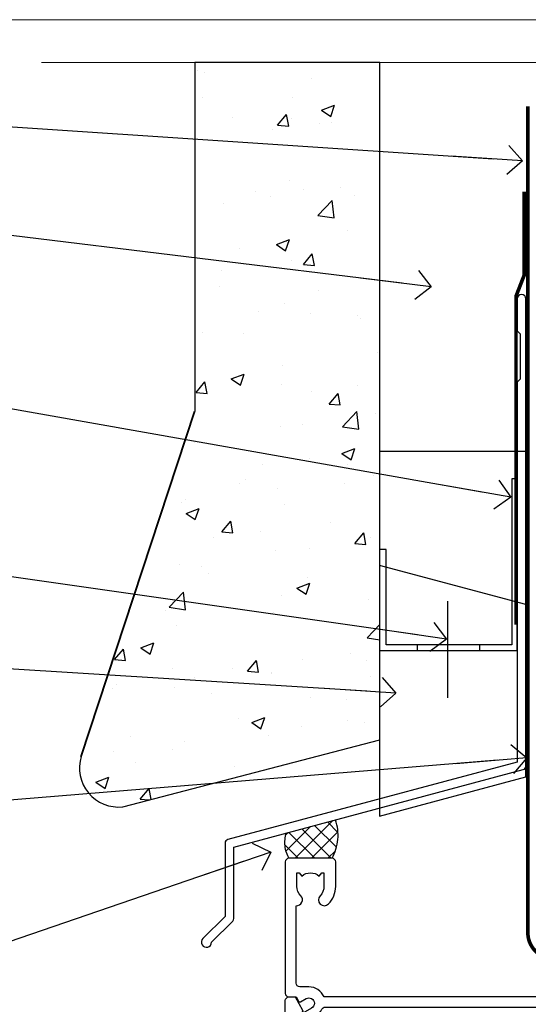
# Model space of a CAD drawing. Units: millimetres. Extents: x 0 to 11353, y -265 to 1143.
# Drawn here: x 1310 to 1379, y 560 to 695 of the extents above; entities that cross this region are included whole.
import ezdxf
from ezdxf import colors
from ezdxf.entities.mleader import LeaderData, LeaderLine
from ezdxf.math import Vec2, Vec3

# ---------------------------------------------------------------- set-up
doc = ezdxf.new("R2010")
doc.units = ezdxf.units.MM
doc.linetypes.add('CENTER', pattern=[2, 1.25, -0.25, 0.25, -0.25])
doc.linetypes.add('Dashed', pattern=[564.4444465637206, 282.2222232818604, -282.2222232818602])
doc.layers.get('Defpoints').update_dxf_attribs({"color": 8})
doc.layers.add('Aluminium Systems Ltd Joinery Detail', color=7, linetype='Continuous')
doc.layers.add('Aluminium Systems Ltd Notes', color=7, linetype='Continuous')
doc.layers.add('No Print', color=7, linetype='Continuous', plot=False)
doc.styles.get("Standard").update_dxf_attribs({"font": 'arial.ttf'})

# ---------------------------------------------------------------- blocks, each defined once
blk = doc.blocks.new('Page Layout')
at = {"layer": 'Aluminium Systems Ltd Joinery Detail', "color": 8, "lineweight": 5}
blk.add_lwpolyline([(0, 694.6394637946069), (0, 0), (553.0825377109722, 0), (553.0825377109722, 694.6394637946069)], close=True, dxfattribs=at)
blk = doc.blocks.new('Page Layout Group')
at = {"layer": 'No Print'}
blk.add_blockref('Page Layout', (1200, 0), dxfattribs=at)
blk = doc.blocks.new('A751-21598')
at = {"flags": 128}
for points in [[(70.1000020845502, 27.65000756325961), (70.10000208455952, 26.900007563256), (68.50000004194865, 26.900007563256), (68.50000004194865, 39.90001715993486), (70.10000208455588, 39.90001715993486), (70.10000208454977, 39.15001715993395, 0.9999999999999999), (71.00000004194658, 39.15001715992656), (71.00000004194658, 42.40001415993294, 0.9999999999999999), (70.00000004194683, 42.40001415993294), (70.00000004194683, 41.30001715993268), (68.50000004194865, 41.30001715993268), (68.50000004194689, 49.00000215993197), (70.00000004194689, 49.00000215993197), (70.00000004194709, 47.90000515993353, 0.999999999999943), (71.00000004194663, 47.90000515993364), (71.00000004194686, 49.5000001599239, 0.4142135623731283), (70.50000004194686, 50.00000015992401), (37.00000004203235, 50.00000015992401, 0.414213562373095), (36.50000004203235, 49.50000015992401), (36.50000004203235, 48.20000015992838, 0.9999999999999999), (37.40000004202653, 48.20000015992838), (37.40000004202653, 49.00000015992401), (38.90000004202653, 49.00000015992401), (38.90000004202651, 43.50000015992401), (37.40000004202651, 43.50000015992401), (37.40000004202651, 44.30000015992692, 0.9999999999999999), (36.50000004203233, 44.30000015992692), (36.50000004203233, 43.00000015992401, 0.414213562373095), (37.00000004203233, 42.50000015992401), (38.90000004202651, 42.50000015992401), (38.90000004202651, 34.8000001599269), (36.90000004203378, 34.8000001599269, 0.9999999999999999), (36.90000004203378, 34.00000015992399), (38.90000004202651, 34.00000015992399), (38.90000004202651, 31.00000015992399), (28.28867545065353, 31.00000015992319, 0.2679491924322215), (27.85566274876084, 30.75000015992384), (26.55662464308173, 28.50000015992399), (22.00000031605944, 28.50000015992399), (22.00000031605944, 30.00000015992399), (23.50000031605944, 30.00000015992399, 0.9999999999999999), (23.50000031605944, 31.00000015992399), (0.500000041945043, 31.00000015992399, 0.414213562373095), (4.194504299448454e-08, 30.50000015992399), (4.193611857772339e-08, 0.5000001119640274, 0.4142135623731783), (0.5000000419361186, 1.119638852742355e-07), (1.333966842972956, 1.119638852742355e-07), (2.373203711535666, 1.800011169422959, 0.4142135623689479), (2.299998630775974, 2.073216250179598), (1.599998630782466, 2.477361438613627), (1.599998630786104, 10.00001124600436), (7.950000041928831, 10.00001124600533), (7.950000041929002, 5.000011246000525, 0.4142135623720295), (8.450000041926955, 4.500011246000753), (14.35000004192628, 4.500011246004163, 0.4142135623729452), (14.85000004192602, 5.000011246004163), (14.85000004192602, 6.000011246004163, 0.414213562373095), (14.35000004192602, 6.500011246004163), (14.04573133325201, 6.500011246003368, 0.6408239254472167), (12.6896213031925, 7.023596151665572, -0.1952598447288701), (11.40000004192746, 6.500011246005073), (9.55000004192891, 6.500011246005073), (9.55000004192891, 6.79767692832624), (9.982817822157614, 7.160854168084427, -0.3639702342664408), (9.982817822158552, 9.539168323923917), (9.55000004192891, 9.902345563682815), (9.55000004192891, 10.20001124600398), (11.40000004192746, 10.20001124600216, -0.1952598447288623), (12.6896213031925, 9.676426340341692, 0.5542191990959229), (14.00722956979826, 10.00001124600618), (38.6000000419248, 10.00001124600618), (38.6000000419248, 2.592820406392832), (37.70000004192752, 2.073205164124573, 0.4142135623808338), (37.62679496117477, 1.80000008336421), (38.66602545574992, 6.597255719498207e-08), (39.50000009707219, 1.579551849317795e-07, 0.4142135300680742), (40.00000004192407, 0.5000001579551849), (40.00000004192407, 10.00001124600618), (56.55000004192883, 10.00001124601178), (56.550000041929, 5.000011246000525, 0.4142135623720295), (57.05000004192695, 4.500011246000753), (62.95000004192627, 4.500011246004163, 0.4142135623729452), (63.45000004192602, 5.000011246004163), (63.45000004192602, 6.000011246004163, 0.414213562373095), (62.95000004192602, 6.500011246004163), (62.645731333252, 6.500011246003368, 0.6408239254472167), (61.28962130319246, 7.023596151665572, -0.1952598447288701), (60.00000004192748, 6.500011246005073), (58.15000004192893, 6.500011246005073), (58.15000004192893, 6.79767692832624), (58.58281782215764, 7.160854168084455, -0.3639702342664408), (58.58281782215855, 9.539168323923917), (58.15000004192893, 9.902345563682815), (58.15000004192893, 10.20001124600398), (60.00000004192748, 10.2000112460039, -0.1952598447288623), (61.28962130319246, 9.676426340341692, 0.5542192105843189), (62.60722957858707, 10.00001127272191), (79.99999904191378, 10.00001088315608), (79.99999904191378, 0.5000001579478806, 0.4142135300686569), (80.49999898676666, 1.579478805524559e-07), (81.33397362808796, 6.596525281565846e-08), (82.37320412266442, 1.80000008335611, 0.4142135623810611), (82.29999904190825, 2.073205164115933), (81.39999904191302, 2.59282040638584), (81.39999904191305, 10.00001124599891), (105.9927705140582, 10.00001124600155, 0.5542191990939607), (107.3103787806624, 9.676426340341663, -0.1952598447288596), (108.6000000419274, 10.20001124600211), (110.450000041926, 10.20001124600392), (110.450000041926, 9.902345563682758), (110.0171822616964, 9.53916832392386, -0.3639702342664493), (110.0171822616973, 7.160854168084313), (110.450000041926, 6.797676928326126), (110.450000041926, 6.500011246005016), (108.6000000419274, 6.500011246005016, -0.1952598447288622), (107.3103787806624, 7.023596151665487, 0.6408239254472272), (105.9542687506029, 6.500011246003311), (105.6500000419295, 6.500011246003709, 0.4142135623734613), (105.1500000419288, 6.000011246004135), (105.1500000419288, 5.000011246003965, 0.4142135623729452), (105.6500000419286, 4.500011246003936), (111.5500000419257, 4.500011246000895, 0.4142135623732282), (112.0500000419259, 5.000011246000867), (112.0500000419261, 10.00001124600161), (118.4000004530502, 10.00001124600064), (118.4000004530538, 2.477361438609023), (117.7000004530602, 2.073216250176785, 0.414213562369494), (117.6267953723043, 1.800011169419889), (118.6660322132284, 1.598241112787946e-07), (119.4999990419415, 1.598242249656323e-07, 0.4142135623730451), (119.9999990419415, 0.5000001598241965), (119.9999990419447, 49.5000001599339, 0.414213562373095), (119.4999990419447, 50.0000001599339), (116.5000000419469, 50.0000001599339, 0.414213562373095), (116.0000000419469, 49.5000001599339), (116.0000000419469, 47.90000415993399, 0.9999999999999999), (116.9999980419462, 47.90000415993399), (116.9999980419462, 49.00000215993185), (118.4999990419447, 49.00000215993185), (118.4999990419428, 41.30001715993257), (116.9999980419462, 41.30001715993257), (116.9999980419455, 42.40001415993441, 1.000000000000057), (115.9999980419462, 42.40001415993373), (115.9999980419482, 39.15137301435078, 0.9999999999999999), (116.8999959993487, 39.15137301435135), (116.8999959993388, 39.90001715993475), (118.4999990419429, 39.90001715993475), (118.4999990419429, 26.90000756325591), (116.899995999339, 26.90000756325594), (116.8999959993459, 27.64865170882697, 0.9999999999999999), (115.999998041956, 27.64865170883533), (115.9999980419444, 26.40000756325963, 0.4142135623763416), (116.4999980419453, 25.900007563255), (117.499999041941, 25.90000756325682, -0.4142135623735446), (117.9999990419417, 25.40000756325682), (117.9999990419399, 11.80000015992962), (93.90000004194678, 11.80000015992965), (93.50000004194675, 11.40000015992962), (93.10000004194677, 11.80000015992962), (68.50000004194996, 11.80000015992962), (68.5000000419505, 25.90000756325779), (70.50000004195192, 25.90000756325585, 0.4142135623770242), (71.0000000419524, 26.40000756326208), (71.00000004193683, 27.65000756327083, 1.000000000000028)], [(47.77358123797592, 45.06037889866042, -0.1952598447288622), (47.24999633231371, 46.3500001599254), (47.24999633231366, 48.20000015992395), (47.54766201463482, 48.20000015992395), (47.91083925439378, 47.76718237969436, -0.363970234266435), (50.28915341023321, 47.76718237969527), (50.65233064999137, 48.20000015992395), (50.94999633231254, 48.20000015992395), (50.94999633231254, 46.3500001599254, -0.1952598447288622), (50.42641142665207, 45.06037889866042, 0.999999999999995), (51.57358123797241, 43.94503078080874, 0.1952598447288622), (52.54999633231253, 46.3500001599254), (52.54999633231256, 48.40000015992399), (66.90000004194832, 48.40000015992399), (66.90000004194829, 25.80001836103645), (65.63591672894935, 25.59485165369691, 1.004500192607277), (65.76762639171005, 24.80577645964641), (66.90000004194638, 25.00001836103991), (66.90000004195045, 18.74641942199844, 0.5773502691896031), (66.90000004195085, 18.05359909897089), (66.90000004195488, 11.80000015992962), (1.600000041945378, 11.80000015992962), (1.600000041945378, 25.00001836104082), (2.732373692183614, 24.80577645964641, 1.00450019260711), (2.864083354944455, 25.59485165369688), (1.600000041945378, 25.80001836103554), (1.600000041945378, 29.40000015992399), (20.40000031605945, 29.40000015992396), (20.40000031605945, 28.50000015992399, 0.414213562373095), (22.00000031605944, 26.90000015992399), (26.55662464308173, 26.90000015992399, 0.2679491924308934), (27.94226528913615, 27.70000015992281), (28.92376074676068, 29.40000015992322), (38.90000004202665, 29.40000015992399, 0.4142135623730701), (40.5000000420265, 31.00000015992399), (40.50000004202653, 48.40000015992399), (45.64999633231545, 48.40000015992399), (45.64999633231542, 46.3500001599254, 0.1952598447288622), (46.62641142665558, 43.94503078080874, 0.999999999999995)]]:
    blk.add_lwpolyline(points, format="xyb", close=True, dxfattribs=at)
blk = doc.blocks.new('A725-21745')
at = {"flags": 128}
blk.add_lwpolyline([(37.11646801240383, 20.91461760752128), (38.35987280291066, 19.3231320504845, -0.6248693519088664), (38.2022706521893, 18.99999975541897), (5.307024864736547, 18.99999975542147, -0.3022673053222528), (3.231717466711387, 17.61925184987041), (2.000000115047413, 17.61925184987041, 0.414213562373095), (1.500000115047413, 17.11925184987041), (1.500000115047413, 6.49573132744473, -0.6858526540293893), (2.123585020710351, 5.139621297385304, 0.1952598447287123), (1.600000115047777, 3.850000036120321), (1.600000115049596, 2.000000036121776), (1.897665797368944, 2.000000036121776), (2.260843037126492, 2.432817816351545, 0.3639702342667938), (4.639157192967076, 2.432817816350791), (5.0023344327237, 2.000000036121776), (5.300000115044867, 2.000000036119957), (5.300000115046686, 3.850000036118502, 0.1952598447290732), (4.776415209384112, 5.139621297385304, -0.9999999999999999), (5.92358502070465, 6.254969415237454, -0.195259844728987), (6.900000115043412, 3.850000036120321), (6.900000115045231, 0.5000000361217758, -0.4142135623741608), (6.400000115045231, 3.612177579270792e-08), (0.5000001150474134, 3.612359478211147e-08, -0.4142135623720295), (1.150474133737589e-07, 0.5000000361217758), (1.150455943843554e-07, 18.50000003612178, -0.4142135623752261), (0.5000001150474134, 19.00000003612359), (1.491733031867597, 19.00000003611996), (1.828126217074868, 19.58265012422299, -0.414213562371763), (2.101331297830804, 19.65585520497912), (2.85671746670775, 19.21973279703371, 1.000000000002101), (3.606717466712297, 20.51877090270868), (2.099999209467541, 21.38867509413313, -0.9999999999986869), (2.699999209471933, 22.42790557867107), (4.206717466717208, 21.558001387248, -0.1544523861771689), (5.000744966466115, 20.68964304016895, 0.2920433047074474), (5.454341760832875, 20.39999975542224), (35.99570968530858, 20.39999975541861), (35.62906032147291, 20.86928954060778, -0.4823427408185513), (35.8117565674074, 21.63027417179029), (36.65632259471747, 22.02410177814119), (35.9274075175417, 27.4000053454368), (32.95000629409694, 27.4000053454368, -0.9999999999999999), (32.95000629409694, 28.80000534543552), (36.71361246468038, 28.80000534543461, -0.3752698379243242), (37.20907876645651, 28.36718528143687), (38.09461976595773, 21.83613225856271, -0.3284042794683215), (37.75363116086702, 21.21173166314027)], format="xyb", close=True, dxfattribs=at)
blk = doc.blocks.new('AC40 Sliding Window Head')
at = {"layer": 'Aluminium Systems Ltd Joinery Detail', "color": 0, "xscale": -1, "rotation": 180}
blk.add_blockref('A725-21745', (-119.9999991150282, 20.19999823734622), dxfattribs=at)
at = {"layer": 'Aluminium Systems Ltd Joinery Detail', "extrusion": (0, 0, -1), "zscale": -1, "rotation": 180}
blk.add_blockref('A751-21598', (119.9999990419146, 1.19999855392166), dxfattribs=at)
blk = doc.blocks.new('140mm Framing Head Gib')
at = {"layer": 'Aluminium Systems Ltd Joinery Detail', "color": 0, "linetype": 'Continuous', "lineweight": 5, "ltscale": 0.12, "elevation": -1.000000000000014}
blk.add_lwpolyline([(232.9879480272293, 88.7708279423432), (90.0793676317594, 88.7708279423432), (89.1756572232739, 85.3369242233066), (87.90906395990578, 92.75494913106832), (86.87170076539451, 88.7708279423432), (12.77629059318974, 88.7708279423432)], dxfattribs=at)
at = {"layer": 'Aluminium Systems Ltd Joinery Detail', "color": 0, "linetype": 'CENTER', "lineweight": 5, "ltscale": 3, "const_width": 0.5, "elevation": -0.5000000000000249}
blk.add_lwpolyline([(79.36830193081073, 82.75882767523399), (79.36883064616336, -30.42745069008379, 0.4209157528546889), (82.93271877258235, -33.99657167199439), (215.7748797079017, -33.99657167199439)], format="xyb", dxfattribs=at)
blk = doc.blocks.new('_Open90')
at = {"color": 0, "linetype": 'ByBlock', "lineweight": -2}
for p, q in [((-0.5, 0.5), (0, 0)), ((0, 0), (-2.439666651745029, 0)), ((0, 0), (-0.5, -0.5))]:
    blk.add_line(p, q, dxfattribs=at)
blk = doc.blocks.new('FLASHING END CAP')
at = {"color": 0}
blk.add_lwpolyline([(-18.54054891449641, -6.422487521775963), (1.495495225277409, -1.0538456750092), (1.495495225277409, 22.55905363656922), (-18.54054891449641, 27.92769548333592)], close=True, dxfattribs=at)
blk = doc.blocks.new('J340-32186')
at = {"flags": 128}
blk.add_lwpolyline([(3.247665940288683, 14.27479351052079), (3.247665940288797, 4.237615433949982), (0.205025253169409, 1.194974746830537, 1.488371740198598), (1.399963552106995, 0.6928567709205543), (4.301219330881948, 3.594112549695422, 0.1989123673796601), (4.447665940288672, 3.947665940288699), (4.447665940288615, 13.73766461893558), (44.07620219637282, 24.3560989059808, 0.3394542588633702), (44.44679267382161, 24.83906181912533), (44.44679267382161, 88.8553983251358, 0.9999999999999999), (43.2467926738215, 88.8553983251358), (43.24679267382156, 84.45539832513582), (43.64679267382159, 84.05539832513578), (43.64679267382165, 77.85539832513582), (43.24679267382156, 77.45539832513585), (43.24679267382156, 25.37619071071056), (3.618256417737412, 14.75775642366533, 0.3394542588633703)], format="xyb", close=True, dxfattribs=at)
blk = doc.blocks.new('Stucco Recessed CC Head AC40')
h = blk.add_hatch()
h.set_pattern_fill('AR-CONC', color=256, scale=0.1)
h.set_pattern_definition([(49.99999999999999, (170.8154173600294, 49.81983907992617), (18.2184668996004, -1.593908553890309), [1.905, -20.955]), (355, (170.8154173600294, 49.81983907992617), (-3.524342142496934, 19.10568452390352), [1.524, -16.764058417]), (100.4514447, (172.3336180600295, 49.68701372992655), (14.69412470903533, 17.51177519121951), [1.619000879999999, -17.80902445999999]), (46.18420000000002, (170.8154173600294, 54.89983907992792), (27.10790408921299, -4.204232793272715), [2.857499999999998, -31.43249999999998]), (96.63555760999992, (173.0744073600295, 54.5494890799273), (23.7404134051503, 24.74261245977215), [2.428502314, -26.713560816]), (351.1841511700001, (170.8154173600294, 54.89983907992792), (23.74041340649771, 24.74261245855327), [2.285996707, -25.145973192]), (21, (173.3554173600294, 53.62983907992748), (15.16143912691325, -10.22651981870876), [1.905, -20.955]), (326.0000000000001, (173.3554173600294, 53.62983907992748), (6.180202834764708, 18.41879661223193), [1.524, -16.764]), (71.45144499999999, (174.6188706200294, 52.77762908992736), (21.34164192787162, 8.192276888590525), [1.61900088, -17.80899376]), (37.50000000000001, (170.8154173600294, 49.81983907992617), (0.3088603250591817, 8.455503887315311), [0, -16.5608, 0, -17.018, 0, -16.8275]), (7.499999999999999, (170.8154173600294, 49.81983907992617), (6.681966251030575, 10.01805748181195), [0, -9.7028, 0, -16.1798, 0, -6.413500000000001]), (327.5, (165.1512173600295, 49.81983907992617), (13.55905951668714, -0.5728743992673458), [0, -6.350000000000001, 0, -19.812, 0, -26.289]), (317.5, (162.6112173600295, 49.81983907992617), (14.81291813860181, 2.542649103333302), [0, -8.255, 0, -13.1572, 0, -18.669])])
h.paths.add_polyline_path([(59.11057824617913, 188.7708249825519), (33.75265812773389, 188.7708249825519), (33.75265812773389, 141.0067720646439), (18.20536886901324, 93.68401419777365, 0.5388691572618779), (23.91317920782926, 86.79927856039649), (59.11057824617913, 95.974929812146)])
at = {"layer": 'Aluminium Systems Ltd Joinery Detail', "linetype": 'Dashed'}
h = blk.add_hatch(dxfattribs=at)
h.set_pattern_fill('ANSI37', color=256, scale=0.5)
h.set_pattern_definition([(45, (-47.5863885053094, -518.9999999667307), (-1.122532015133644, 1.122532015133644), []), (135, (-47.5863885053094, -518.9999999667307), (-1.122532015133644, -1.122532015133644), [])])
edge = h.paths.add_edge_path()
edge.add_line((53.02403589647776, 85.00844899582808), (46.26800480226018, 83.19817592009349))
edge.add_arc((50.14931514453133, 81.88505661477029), 4.097420198494836, 161.3083678542282, 211.485829873816)
edge.add_line((46.65516074340823, 79.74502453460809), (52.55516074340665, 79.74502453460809))
edge.add_arc((46.98875031971045, 82.89348655693539), 6.395133940041519, 330.5067175162093, 379.3121381648115)
at = {"color": 0}
blk.add_line((18.16932472923943, 93.68401419777365), (33.71661398796007, 141.0067720646439), dxfattribs=at)
at = {"layer": 'Aluminium Systems Ltd Joinery Detail', "color": 0}
blk.add_line((68.37203475347181, 114.976234587637), (68.37203475347181, 101.7058217810882), dxfattribs=at)
at = {"layer": 'Aluminium Systems Ltd Joinery Detail'}
blk.add_lwpolyline([(59.11057824617913, 188.7708249825519), (33.75265812773389, 188.7708249825519), (33.75265812773389, 141.0067720646439), (18.20536886901326, 93.68401419777365, 0.5388691572618791), (23.91317920782924, 86.79927856039649), (59.11057824617913, 95.974929812146)], format="xyb", close=True, dxfattribs=at)
at = {"layer": 'Aluminium Systems Ltd Joinery Detail', "linetype": 'Dashed', "ltscale": 0.01, "const_width": 0.5}
blk.add_lwpolyline([(78.86107607242641, 171.0973971095991), (78.86107607242641, 159.6227611649374), (77.7448543091837, 156.7458900535748), (77.7448543091837, 111.7592615569156)], dxfattribs=at)
at = {"layer": 'Aluminium Systems Ltd Joinery Detail'}
blk.add_lwpolyline([(79.11057824617913, 153.6644462420118), (79.11057824617913, 135.4546970434458), (59.11057824617913, 135.4546970434458), (59.11057824617913, 153.6644462420118)], dxfattribs=at)
at = {"layer": 'Aluminium Systems Ltd Joinery Detail', "color": 0}
blk.add_lwpolyline([(77.91057824617886, 131.7183169517521), (77.18723142807497, 131.7199969283865), (77.18723142807497, 108.9792615569168), (59.9776640528128, 108.9792615569168), (59.9776640528128, 122.0396880270782), (59.07453410640531, 122.0396880270782), (59.07453410640508, 108.1949298121472), (77.91057824617886, 108.1949298121472), (77.91057824617886, 131.7183169517521)], dxfattribs=at)
blk.add_lwpolyline([(72.79494802010757, 108.9792615569168), (64.1901643324766, 108.9792615569168), (64.1901643324766, 108.1949298121472), (72.79494802010757, 108.1949298121472)], close=True, dxfattribs=at)
at = {"layer": 'Aluminium Systems Ltd Joinery Detail', "linetype": 'Dashed'}
for centre, radius, start, end in [((46.98875031973037, 82.89348655693175, -0.9999999999999849), 6.395133940023548, 330.5067175160827, 19.31213816486672), ((50.14931514454327, 81.88505661477393, -0.9999999999999849), 4.097420198502501, 161.3083678543035, 211.4858298737015)]:
    blk.add_arc(centre, radius, start, end, dxfattribs=at)
at = {"linetype": 'Dashed'}
blk.add_blockref('J340-32186', (34.66378557235751, 67.54291862661557), dxfattribs=at)
at = {"color": 0}
blk.add_blockref('FLASHING END CAP', (77.61508302090172, 91.93693065743719), dxfattribs=at)
blk = doc.blocks.new('Stucco Recessed CC Head Text AC40')
at = {"layer": 'Aluminium Systems Ltd Notes', "color": 3, "lineweight": 5, "ltscale": 0.12}
ml = blk.add_multileader_mtext('Standard', dxfattribs=at)
ml.set_content('BUILDING WRAP', color=3)
ml.set_leader_properties(color=8)
ml.set_arrow_properties(name='OPEN90')
ml.build(insert=Vec2(0, 0))
ml.multileader.update_dxf_attribs({"text_left_attachment_type": 2, "text_right_attachment_type": 2})
ctx = ml.context
ctx.base_point, ctx.plane_origin = Vec3(-19.59863418882188, 85.64503527729903), Vec3(149.0572424654803, 18.56357540937825)
ctx.left_attachment, ctx.right_attachment, ctx.text_align_type = 2, 2, 2
notes = []
notes.append((ctx, [(0, (1, 1, 0), (34.75009761024842, 85.64503527729903), (-1, 0), 6.291433026901132, [(0, [(155.2030876614384, 77.67931515346936)], 0, [])])]))
ctx.mtext.insert, ctx.mtext.width, ctx.mtext.alignment, ctx.mtext.line_spacing_style, ctx.mtext.flow_direction = Vec3(26.45866458334729, 88.31170194396691), 49.87981264959171, 3, 2, 5
ml = blk.add_multileader_mtext('Standard', dxfattribs=at)
ml.set_content('CAVITY BATTEN', color=3)
ml.set_leader_properties(color=8)
ml.set_arrow_properties(name='OPEN90')
ml.build(insert=Vec2(0, 0))
ml.multileader.update_dxf_attribs({"text_left_attachment_type": 2, "text_right_attachment_type": 2})
ctx = ml.context
ctx.base_point, ctx.plane_origin = Vec3(-18.58362736753947, 73.65775973581185), Vec3(123.9017671891871, 40.47184131620452)
ctx.left_attachment, ctx.right_attachment, ctx.text_align_type = 2, 2, 2
notes.append((ctx, [(0, (1, 1, 0), (34.75009761024842, 73.65775973581185), (-1, 0), 6.291433026901128, [(0, [(142.7170193569156, 60.4317568241604)], 0, [])])]))
ctx.mtext.insert, ctx.mtext.width, ctx.mtext.alignment, ctx.mtext.line_spacing_style, ctx.mtext.flow_direction = Vec3(26.45866458334729, 76.32442640247609), 49.87981264959171, 3, 2, 5
ml = blk.add_multileader_mtext('Standard', dxfattribs=at)
ml.set_content('FLASHING SEALING\\PTAPE OVER TOP\\PEND OF FLASHING', color=3)
ml.set_leader_properties(color=8)
ml.set_arrow_properties(name='OPEN90')
ml.build(insert=Vec2(0, 0))
ml.multileader.update_dxf_attribs({"text_left_attachment_type": 2, "text_right_attachment_type": 2})
ctx = ml.context
ctx.base_point, ctx.plane_origin = Vec3(-25.35852504830369, 52.6548632880731), Vec3(123.9017671891871, 2.416923698419851)
ctx.left_attachment, ctx.right_attachment, ctx.text_align_type = 2, 2, 2
notes.append((ctx, [(0, (1, 1, 0), (34.75009761024819, 52.6548632880731), (-1, 0), 6.291433026901128, [(0, [(153.6016876589257, 31.6119587012181)], 0, [])])]))
ctx.mtext.insert, ctx.mtext.width, ctx.mtext.alignment, ctx.mtext.line_spacing_style, ctx.mtext.flow_direction = Vec3(26.45866458334706, 65.32152995473734), 49.87981264959149, 3, 2, 5
ml = blk.add_multileader_mtext('Standard', dxfattribs=at)
ml.set_content('CAVITY SYSTEM BASE CLOSER', color=3)
ml.set_leader_properties(color=8)
ml.set_arrow_properties(name='OPEN90')
ml.build(insert=Vec2(0, 0))
ml.multileader.update_dxf_attribs({"text_left_attachment_type": 2, "text_right_attachment_type": 2})
ctx = ml.context
ctx.base_point, ctx.plane_origin = Vec3(-19.55224946849446, 27.95656983644585), Vec3(71.34790319290357, -89.21982035640758)
ctx.left_attachment, ctx.right_attachment, ctx.text_align_type = 2, 2, 2
notes.append((ctx, [(0, (1, 1, 0), (34.75009761024842, 27.95656983644585), (-1, 0), 6.291433026901132, [(0, [(144.7864909843223, 12.16664784986278)], 0, [])])]))
ctx.mtext.insert, ctx.mtext.width, ctx.mtext.alignment, ctx.mtext.line_spacing_style, ctx.mtext.flow_direction = Vec3(26.45866458334729, 33.95656983644585), 49.87981264959171, 3, 2, 5
ml = blk.add_multileader_mtext('Standard', dxfattribs=at)
ml.set_content('FLASHING END DAM', color=3)
ml.set_leader_properties(color=8)
ml.set_arrow_properties(name='OPEN90')
ml.build(insert=Vec2(0, 0))
ml.multileader.update_dxf_attribs({"text_left_attachment_type": 2, "text_right_attachment_type": 2})
ctx = ml.context
ctx.base_point, ctx.plane_origin = Vec3(-16.08158098281938, 11.20334722318512), Vec3(88.36709967903437, -109.5981946775501)
ctx.left_attachment, ctx.right_attachment, ctx.text_align_type = 2, 2, 2
notes.append((ctx, [(0, (1, 1, 0), (34.75009761024819, 11.20334722318512), (-1, 0), 6.291433026901132, [(0, [(137.8879273669619, 4.780772043919569)], 0, [])])]))
ctx.mtext.insert, ctx.mtext.width, ctx.mtext.alignment, ctx.mtext.line_spacing_style, ctx.mtext.flow_direction = Vec3(26.45866458334706, 17.20334722318512), 49.87981264959126, 3, 2, 5
ml = blk.add_multileader_mtext('Standard', dxfattribs=at)
ml.set_content('FLEXI FLASHING TAPE', color=3)
ml.set_leader_properties(color=8)
ml.set_arrow_properties(name='OPEN90')
ml.build(insert=Vec2(0, 0))
ml.multileader.update_dxf_attribs({"text_left_attachment_type": 2, "text_right_attachment_type": 2})
ctx = ml.context
ctx.base_point, ctx.plane_origin = Vec3(-19.75961645348764, -13.98938181127596), Vec3(223.2167566211148, -104.1190196932148)
ctx.left_attachment, ctx.right_attachment, ctx.text_align_type = 2, 2, 2
notes.append((ctx, [(1, (1, 1, 0), (34.75009761024842, -13.98938181127596), (-1, 0), 6.291433026901132, [(0, [(155.7919281500746, -4.111906661222747)], 0, [])])]))
ctx.mtext.insert, ctx.mtext.width, ctx.mtext.alignment, ctx.mtext.line_spacing_style, ctx.mtext.flow_direction = Vec3(26.45866458334729, -7.989381811275962), 49.87981264959171, 3, 2, 5
ml = blk.add_multileader_mtext('Standard', dxfattribs=at)
ml.set_content('HEAD SEALANT REQUIRED FOR VERY HIGH & EXTRA HIGH ZONES ONLY', color=3)
ml.set_leader_properties(color=8)
ml.set_arrow_properties(name='OPEN90')
ml.build(insert=Vec2(0, 0))
ml.multileader.update_dxf_attribs({"text_left_attachment_type": 2, "text_right_attachment_type": 2})
ctx = ml.context
ctx.base_point, ctx.plane_origin = Vec3(-17.8742139978262, -46.56636085316131), Vec3(117.2002613083138, -124.9498993299203)
ctx.left_attachment, ctx.right_attachment, ctx.text_align_type = 2, 2, 2
notes.append((ctx, [(0, (1, 1, 0), (34.75009761024819, -46.56636085316131), (-1, 0), 6.291433026901132, [(0, [(120.7574817184255, -17.01266650275647)], 0, [])])]))
ctx.mtext.insert, ctx.mtext.width, ctx.mtext.alignment, ctx.mtext.line_spacing_style, ctx.mtext.flow_direction = Vec3(26.45866458334706, -30.56636085316131), 49.87981264959149, 3, 2, 5
for ctx, leaders in notes:
    for number, flags, end, landing, length, lines in leaders:
        leader = LeaderData()
        leader.index, (leader.has_last_leader_line, leader.has_dogleg_vector, leader.attachment_direction) = number, flags
        leader.last_leader_point, leader.dogleg_vector, leader.dogleg_length = Vec3(end), Vec3(landing), length
        for number, points, colour, breaks in lines:
            line = LeaderLine()
            line.index, line.vertices, line.color, line.breaks = number, Vec3.list(points), colors.encode_raw_color(colour), breaks
            leader.lines.append(line)
        ctx.leaders.append(leader)

msp = doc.modelspace()

# ---------------------------------------------------------------- block references
at = {"layer": 'Aluminium Systems Ltd Joinery Detail'}
for name, p in [('140mm Framing Head Gib', (1300, 600)), ('Stucco Recessed CC Head AC40', (1300, 500)), ('AC40 Sliding Window Head', (1466.15515974339, 559.5450265013424, 1.000000000000013))]:
    msp.add_blockref(name, p, dxfattribs=at)
at = {"layer": 'Aluminium Systems Ltd Notes'}
msp.add_blockref('Stucco Recessed CC Head Text AC40', (1223.421148066244, 597.6074384968961), dxfattribs=at)
at = {"layer": 'Defpoints'}
msp.add_blockref('Page Layout Group', (0, 0), dxfattribs=at)

doc.saveas('drawing.dxf')
